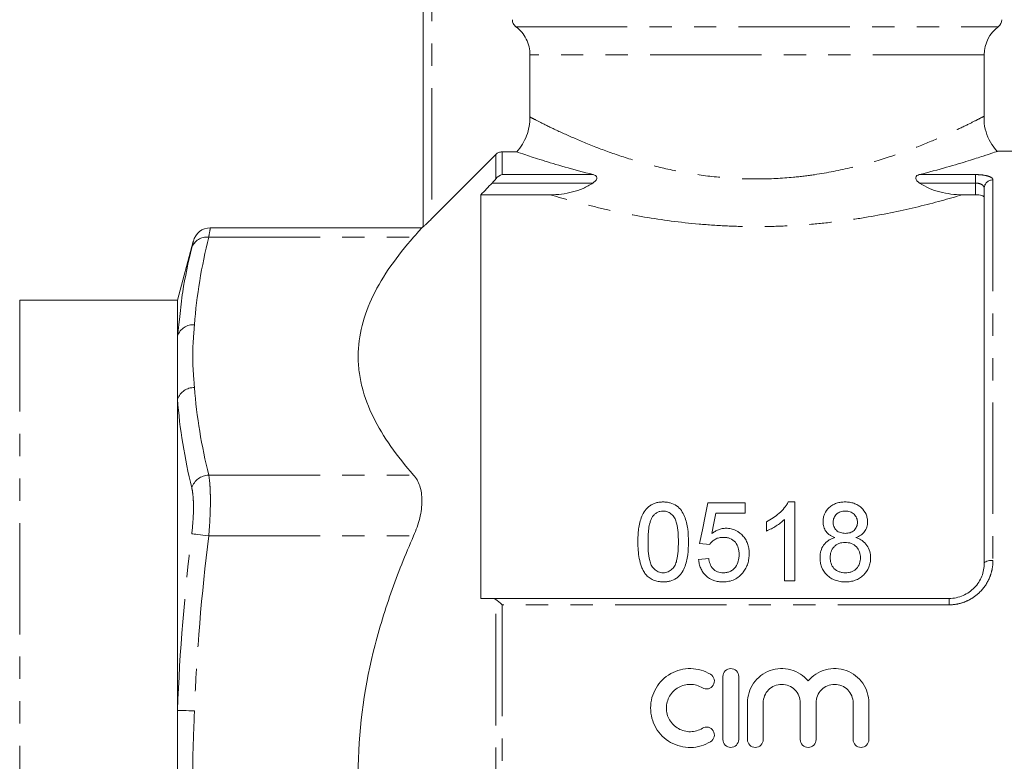
# Model space of a CAD drawing. Units: millimetres. Extents: x 133 to 274, y 75 to 287.
# Drawn here: x 168 to 224, y 199 to 242 of the extents above; entities that cross this region are included whole.
import ezdxf

# ---------------------------------------------------------------- set-up
doc = ezdxf.new("R2010")
doc.units = ezdxf.units.MM
doc.linetypes.add('PHANTOM', pattern=[12.7, 6.35, -1.27, 1.27, -1.27, 1.27, -1.27])

msp = doc.modelspace()

# ---------------------------------------------------------------- linework, layer by layer
at = {"color": 7, "linetype": 'Continuous', "lineweight": 15}
for p, q in [((191.284, 229.804), (191.284, 250.424)), ((197.383, 236.072), (197.383, 239.624)), ((223.284, 236.117), (223.284, 239.624)), ((237.034, 234.124), (224.016, 234.124)), ((191.784, 230.283), (195.438, 233.941)), ((195.791, 234.088), (196.626, 234.088)), ((223.284, 210.624), (223.284, 232.012)), ((194.584, 231.643), (194.584, 208.624)), ((194.584, 231.643), (198.543, 231.643)), ((222.025, 231.643), (222.784, 231.643)), ((191.22, 229.759), (179.15, 229.759)), ((191.284, 229.824), (191.211, 229.75)), ((178.183, 228.979), (177.284, 225.624)), ((177.284, 225.624), (168.284, 225.624)), ((177.284, 225.624), (177.284, 223.604)), ((177.284, 223.604), (177.284, 219.986)), ((177.284, 219.986), (177.284, 202.242)), ((209.651, 214.066), (207.516, 214.066)), ((209.651, 213.489), (209.651, 214.066)), ((212.478, 214.124), (212.106, 214.124)), ((212.478, 209.624), (212.478, 214.124)), ((207.987, 213.489), (209.651, 213.489)), ((210.862, 212.999), (210.862, 212.467)), ((211.901, 213.13), (211.901, 209.624)), ((207.054, 211.758), (207.631, 211.701)), ((207.574, 210.893), (206.997, 210.835)), ((211.901, 209.624), (212.478, 209.624)), ((195.223, 208.624), (221.284, 208.624)), ((208.382, 204.174), (208.382, 200.574)), ((209.282, 200.574), (209.282, 204.174)), ((177.284, 202.242), (177.284, 195.006)), ((209.782, 202.667), (209.782, 200.574)), ((210.682, 200.574), (210.682, 202.667)), ((212.795, 202.667), (212.795, 200.574)), ((213.695, 200.574), (213.695, 202.667)), ((215.808, 202.667), (215.808, 200.574)), ((216.708, 200.574), (216.708, 202.667))]:
    msp.add_line(p, q, dxfattribs=at)
at = {"color": 8, "linetype": 'PHANTOM', "lineweight": 0}
for p, q in [((191.784, 250.424), (191.784, 230.283)), ((196.577, 241.224), (224.084, 241.224)), ((223.284, 239.624), (197.383, 239.624)), ((195.438, 232.552), (195.438, 233.941)), ((195.791, 234.088), (195.791, 232.791)), ((195.791, 232.791), (200.988, 232.791)), ((219.581, 232.791), (222.784, 232.791)), ((222.784, 232.31), (222.784, 232.791)), ((223.784, 232.488), (223.784, 210.795)), ((200.97, 232.31), (195.223, 232.31)), ((222.784, 232.31), (219.599, 232.31)), ((222.784, 231.643), (222.784, 232.31)), ((179.062, 229.223), (190.749, 229.223)), ((168.284, 225.624), (168.284, 171.624)), ((177.284, 223.604), (177.414, 224.694)), ((179.062, 215.655), (190.749, 215.655)), ((179.062, 212.191), (190.749, 212.191)), ((195.438, 188.686), (195.438, 208.561)), ((221.284, 208.624), (221.284, 208.259)), ((195.791, 208.259), (195.791, 188.988)), ((221.284, 208.259), (195.791, 208.259))]:
    msp.add_line(p, q, dxfattribs=at)
at = {"color": 7, "linetype": 'Continuous', "lineweight": 15, "flags": 128}
for points in [[(207.516, 214.066), (207.364, 213.305), (207.21, 212.536), (207.054, 211.758)], [(207.758, 212.323), (207.873, 212.909), (207.987, 213.489)]]:
    msp.add_lwpolyline(points, dxfattribs=at)
at = {"color": 8, "linetype": 'PHANTOM', "lineweight": 0, "flags": 128}
for points in [[(178.096, 212.309), (178.148, 212.303), (178.225, 212.294), (178.325, 212.281), (178.446, 212.267), (178.585, 212.25), (178.736, 212.231), (178.897, 212.212), (179.062, 212.191)], [(223.284, 210.624), (223.294, 210.657), (223.322, 210.689), (223.369, 210.719), (223.431, 210.745), (223.507, 210.766), (223.593, 210.782), (223.687, 210.792), (223.784, 210.795)], [(177.284, 202.242), (177.339, 202.24), (177.418, 202.237), (177.52, 202.233), (177.641, 202.229), (177.778, 202.224), (177.928, 202.219), (178.087, 202.213), (178.25, 202.207)]]:
    msp.add_lwpolyline(points, dxfattribs=at)
at = {"color": 7, "linetype": 'Continuous', "lineweight": 15}
for centre, radius, start, end in [((223.784, 241.624), 0.5, 306.8699, 0), ((225.284, 239.624), 2, 126.8699, 180), ((179.16, 228.759), 1, 90.3646, 166.4353)]:
    msp.add_arc(centre, radius, start, end, dxfattribs=at)
at = {"color": 8, "linetype": 'PHANTOM', "lineweight": 0}
for centre, radius, start, end in [((223.773, 232), 0.489, 88.6814, 178.6176), ((178.955, 228.322), 0.907, 83.2017, 161.1353), ((178.189, 223.268), 0.965, 86.3292, 159.6108), ((178.23, 219.641), 1.007, 88.8447, 159.9441), ((179.095, 214.607), 1.049, 91.7711, 162.0478)]:
    msp.add_arc(centre, radius, start, end, dxfattribs=at)
at = {"color": 7, "linetype": 'Continuous', "lineweight": 15}
for points, knots in [([(196.577, 241.224), (196.516, 241.27), (196.464, 241.331), (196.395, 241.469), (196.376, 241.546), (196.376, 241.624)], [0, 0, 0, 0, 0.5, 0.5, 1, 1, 1, 1]), ([(197.383, 239.624), (197.383, 239.78), (197.365, 239.933), (197.294, 240.233), (197.24, 240.381), (197.032, 240.794), (196.828, 241.037), (196.577, 241.224)], [0, 0, 0, 0, 0.25, 0.25, 0.5, 0.5, 1, 1, 1, 1]), ([(196.626, 234.088), (196.747, 234.224), (196.855, 234.369), (197.042, 234.676), (197.123, 234.84), (197.252, 235.18), (197.301, 235.353), (197.366, 235.707), (197.383, 235.889), (197.383, 236.072)], [0, 0, 0, 0, 0.25, 0.25, 0.5, 0.5, 0.75, 0.75, 1, 1, 1, 1]), ([(224.02, 234.115), (223.912, 234.242), (223.669, 234.529), (223.419, 235.074), (223.269, 235.625), (223.271, 235.981), (223.272, 236.117)], [0, 0, 0, 0, 0.226235, 0.514148, 0.813592, 1, 1, 1, 1]), ([(195.438, 233.941), (195.484, 233.988), (195.539, 234.024), (195.661, 234.075), (195.726, 234.088), (195.791, 234.088)], [0, 0, 0, 0, 0.5, 0.5, 1, 1, 1, 1]), ([(200.988, 232.791), (200.402, 232.937), (199.868, 233.082), (198.901, 233.358), (198.467, 233.489), (197.709, 233.727), (197.397, 233.829), (196.907, 233.991), (196.73, 234.052), (196.626, 234.088)], [0, 0, 0, 0, 0.25, 0.25, 0.5, 0.5, 0.75, 0.75, 1, 1, 1, 1]), ([(224.016, 234.113), (224.026, 234.116), (224.074, 234.133), (223.818, 234.044), (223.263, 233.857), (222.379, 233.573), (221.18, 233.208), (220.118, 232.931), (219.581, 232.791)], [0, 0, 0, 0, 0.046979, 0.23756, 0.412619, 0.592169, 0.793341, 1, 1, 1, 1]), ([(200.97, 232.31), (201.025, 232.347), (201.078, 232.389), (201.162, 232.489), (201.192, 232.55), (201.19, 232.658), (201.16, 232.701), (201.084, 232.76), (201.038, 232.779), (200.988, 232.791)], [0, 0, 0, 0, 0.25, 0.25, 0.5, 0.5, 0.75, 0.75, 1, 1, 1, 1]), ([(219.581, 232.791), (219.531, 232.779), (219.485, 232.76), (219.409, 232.701), (219.379, 232.658), (219.377, 232.55), (219.406, 232.489), (219.491, 232.39), (219.544, 232.347), (219.599, 232.31)], [0, 0, 0, 0, 0.25, 0.25, 0.5, 0.5, 0.75, 0.75, 1, 1, 1, 1]), ([(198.543, 231.643), (198.971, 231.643), (199.392, 231.692), (200.009, 231.853), (200.213, 231.922), (200.604, 232.09), (200.791, 232.19), (200.97, 232.31)], [0, 0, 0, 0, 0.5, 0.5, 0.75, 0.75, 1, 1, 1, 1]), ([(219.599, 232.31), (219.957, 232.069), (220.347, 231.909), (220.963, 231.748), (221.175, 231.708), (221.598, 231.655), (221.811, 231.643), (222.025, 231.643)], [0, 0, 0, 0, 0.5, 0.5, 0.75, 0.75, 1, 1, 1, 1]), ([(223.284, 231.487), (223.284, 231.528), (223.234, 231.568), (223.051, 231.625), (222.92, 231.643), (222.784, 231.643)], [0, 0, 0, 0, 0.5, 0.5, 1, 1, 1, 1]), ([(191.784, 230.283), (191.728, 230.227), (191.673, 230.172), (191.565, 230.066), (191.511, 230.014), (191.414, 229.92), (191.37, 229.879), (191.304, 229.818), (191.284, 229.801), (191.284, 229.804)], [0, 0, 0, 0, 0.25, 0.25, 0.5, 0.5, 0.75, 0.75, 1, 1, 1, 1]), ([(190.749, 229.223), (190.887, 229.38), (191.155, 229.684), (191.193, 229.728), (191.212, 229.75)], [0, 0, 0, 0, 0.515465, 1, 1, 1, 1]), ([(190.749, 215.655), (189.796, 216.732), (189.006, 217.83), (188.175, 219.522), (187.958, 220.093), (187.736, 220.964), (187.68, 221.257), (187.604, 221.846), (187.584, 222.143), (187.584, 223.612), (187.888, 224.763), (188.716, 226.461), (189.053, 227.023), (189.833, 228.136), (190.272, 228.684), (190.749, 229.223)], [0, 0, 0, 0, 0.25, 0.25, 0.375, 0.375, 0.4375, 0.4375, 0.5, 0.5, 0.75, 0.75, 0.875, 0.875, 1, 1, 1, 1]), ([(177.414, 224.694), (177.463, 225.168), (177.598, 226.481), (177.902, 227.783), (178.096, 228.616)], [0, 0, 0, 0, 0.3609, 1, 1, 1, 1]), ([(190.749, 212.191), (190.896, 212.524), (191.013, 212.86), (191.177, 213.545), (191.22, 213.876), (191.22, 214.347), (191.209, 214.497), (191.167, 214.779), (191.136, 214.912), (191.014, 215.285), (190.896, 215.489), (190.749, 215.655)], [0, 0, 0, 0, 0.25, 0.25, 0.5, 0.5, 0.625, 0.625, 0.75, 0.75, 1, 1, 1, 1]), ([(204.978, 214.124), (204.909, 214.123), (204.841, 214.12), (204.706, 214.104), (204.64, 214.09), (204.509, 214.055), (204.445, 214.033), (204.325, 213.975), (204.268, 213.942), (204.106, 213.828), (204.018, 213.735), (203.867, 213.529), (203.808, 213.419), (203.712, 213.19), (203.674, 213.07), (203.616, 212.829), (203.595, 212.708), (203.563, 212.463), (203.552, 212.34), (203.538, 212.093), (203.536, 211.968), (203.535, 211.843)], [0, 0, 0, 0, 0.0625, 0.0625, 0.125, 0.125, 0.1875, 0.1875, 0.25, 0.25, 0.375, 0.375, 0.5, 0.5, 0.625, 0.625, 0.75, 0.75, 0.875, 0.875, 1, 1, 1, 1]), ([(206.42, 211.843), (206.418, 212.092), (206.41, 212.34), (206.348, 212.827), (206.284, 213.069), (206.143, 213.413), (206.088, 213.525), (205.946, 213.733), (205.854, 213.827), (205.637, 213.976), (205.513, 214.033), (205.318, 214.089), (205.25, 214.103), (205.115, 214.119), (205.046, 214.122), (204.978, 214.124)], [0, 0, 0, 0, 0.25, 0.25, 0.5, 0.5, 0.625, 0.625, 0.75, 0.75, 0.875, 0.875, 0.9375, 0.9375, 1, 1, 1, 1]), ([(212.106, 214.124), (212.074, 214.063), (212.042, 214.002), (211.966, 213.888), (211.924, 213.833), (211.792, 213.673), (211.692, 213.572), (211.478, 213.383), (211.363, 213.295), (211.121, 213.135), (210.992, 213.066), (210.862, 212.999)], [0, 0, 0, 0, 0.125, 0.125, 0.25, 0.25, 0.5, 0.5, 0.75, 0.75, 1, 1, 1, 1]), ([(215.355, 214.124), (215.272, 214.122), (215.189, 214.118), (215.026, 214.095), (214.946, 214.078), (214.79, 214.025), (214.714, 213.992), (214.574, 213.911), (214.51, 213.862), (214.333, 213.702), (214.24, 213.573), (214.15, 213.363), (214.128, 213.291), (214.099, 213.141), (214.095, 213.065), (214.093, 212.989)], [0, 0, 0, 0, 0.125, 0.125, 0.25, 0.25, 0.375, 0.375, 0.5, 0.5, 0.75, 0.75, 0.875, 0.875, 1, 1, 1, 1]), ([(216.631, 212.974), (216.629, 213.051), (216.625, 213.128), (216.596, 213.276), (216.574, 213.35), (216.481, 213.564), (216.388, 213.69), (216.21, 213.855), (216.146, 213.903), (216.007, 213.986), (215.931, 214.021), (215.773, 214.075), (215.692, 214.094), (215.525, 214.118), (215.44, 214.122), (215.355, 214.124)], [0, 0, 0, 0, 0.125, 0.125, 0.25, 0.25, 0.5, 0.5, 0.625, 0.625, 0.75, 0.75, 0.875, 0.875, 1, 1, 1, 1]), ([(204.373, 213.296), (204.408, 213.34), (204.444, 213.383), (204.528, 213.459), (204.575, 213.493), (204.678, 213.55), (204.734, 213.57), (204.85, 213.599), (204.911, 213.603), (204.971, 213.604)], [0, 0, 0, 0, 0.25, 0.25, 0.5, 0.5, 0.75, 0.75, 1, 1, 1, 1]), ([(204.971, 213.604), (205.021, 213.603), (205.07, 213.6), (205.166, 213.582), (205.213, 213.568), (205.347, 213.51), (205.426, 213.454), (205.556, 213.322), (205.612, 213.247), (205.694, 213.085), (205.721, 213), (205.788, 212.739), (205.809, 212.561), (205.838, 212.205), (205.842, 212.025), (205.843, 211.845)], [0, 0, 0, 0, 0.0625, 0.0625, 0.125, 0.125, 0.25, 0.25, 0.375, 0.375, 0.5, 0.5, 0.75, 0.75, 1, 1, 1, 1]), ([(214.67, 212.986), (214.672, 213.027), (214.674, 213.069), (214.689, 213.15), (214.701, 213.189), (214.752, 213.306), (214.802, 213.376), (214.929, 213.494), (215.008, 213.539), (215.178, 213.594), (215.271, 213.603), (215.362, 213.604)], [0, 0, 0, 0, 0.125, 0.125, 0.25, 0.25, 0.5, 0.5, 0.75, 0.75, 1, 1, 1, 1]), ([(215.362, 213.604), (215.455, 213.603), (215.548, 213.593), (215.723, 213.533), (215.803, 213.486), (215.928, 213.361), (215.978, 213.288), (216.025, 213.169), (216.037, 213.127), (216.05, 213.044), (216.052, 213.001), (216.054, 212.959)], [0, 0, 0, 0, 0.25, 0.25, 0.5, 0.5, 0.75, 0.75, 0.875, 0.875, 1, 1, 1, 1]), ([(204.112, 211.845), (204.114, 211.97), (204.115, 212.095), (204.128, 212.343), (204.139, 212.467), (204.171, 212.713), (204.193, 212.835), (204.243, 213.014), (204.262, 213.073), (204.309, 213.187), (204.34, 213.242), (204.373, 213.296)], [0, 0, 0, 0, 0.25, 0.25, 0.5, 0.5, 0.75, 0.75, 0.875, 0.875, 1, 1, 1, 1]), ([(210.862, 212.467), (210.959, 212.507), (211.055, 212.55), (211.238, 212.648), (211.327, 212.7), (211.503, 212.81), (211.588, 212.868), (211.752, 212.992), (211.828, 213.06), (211.901, 213.13)], [0, 0, 0, 0, 0.25, 0.25, 0.5, 0.5, 0.75, 0.75, 1, 1, 1, 1]), ([(214.093, 212.989), (214.097, 212.892), (214.104, 212.795), (214.16, 212.608), (214.204, 212.517), (214.325, 212.356), (214.403, 212.286), (214.534, 212.201), (214.58, 212.175), (214.676, 212.13), (214.725, 212.111), (214.774, 212.092)], [0, 0, 0, 0, 0.25, 0.25, 0.5, 0.5, 0.75, 0.75, 0.875, 0.875, 1, 1, 1, 1]), ([(215.368, 212.335), (215.274, 212.336), (215.181, 212.344), (215.047, 212.388), (215.004, 212.406), (214.925, 212.452), (214.888, 212.48), (214.791, 212.574), (214.743, 212.651), (214.697, 212.773), (214.686, 212.815), (214.673, 212.9), (214.671, 212.943), (214.67, 212.986)], [0, 0, 0, 0, 0.25, 0.25, 0.375, 0.375, 0.5, 0.5, 0.75, 0.75, 0.875, 0.875, 1, 1, 1, 1]), ([(216.054, 212.959), (216.053, 212.918), (216.051, 212.876), (216.037, 212.795), (216.026, 212.755), (215.978, 212.637), (215.928, 212.566), (215.803, 212.445), (215.723, 212.4), (215.552, 212.345), (215.459, 212.336), (215.368, 212.335)], [0, 0, 0, 0, 0.125, 0.125, 0.25, 0.25, 0.5, 0.5, 0.75, 0.75, 1, 1, 1, 1]), ([(215.964, 212.092), (216.06, 212.13), (216.154, 212.172), (216.323, 212.284), (216.399, 212.353), (216.518, 212.51), (216.562, 212.599), (216.605, 212.736), (216.616, 212.784), (216.628, 212.879), (216.63, 212.927), (216.631, 212.974)], [0, 0, 0, 0, 0.25, 0.25, 0.5, 0.5, 0.75, 0.75, 0.875, 0.875, 1, 1, 1, 1]), ([(208.561, 212.624), (208.524, 212.623), (208.487, 212.622), (208.413, 212.615), (208.377, 212.609), (208.268, 212.588), (208.198, 212.568), (208.063, 212.515), (207.998, 212.482), (207.874, 212.409), (207.816, 212.366), (207.758, 212.323)], [0, 0, 0, 0, 0.125, 0.125, 0.25, 0.25, 0.5, 0.5, 0.75, 0.75, 1, 1, 1, 1]), ([(209.881, 211.167), (209.879, 211.256), (209.876, 211.345), (209.852, 211.52), (209.832, 211.606), (209.779, 211.776), (209.743, 211.859), (209.658, 212.017), (209.606, 212.091), (209.43, 212.301), (209.287, 212.419), (209.031, 212.544), (208.941, 212.574), (208.801, 212.604), (208.753, 212.612), (208.657, 212.621), (208.609, 212.622), (208.561, 212.624)], [0, 0, 0, 0, 0.125, 0.125, 0.25, 0.25, 0.375, 0.375, 0.5, 0.5, 0.75, 0.75, 0.875, 0.875, 0.9375, 0.9375, 1, 1, 1, 1]), ([(190.749, 185.056), (190.513, 185.589), (190.286, 186.128), (189.852, 187.218), (189.644, 187.77), (189.061, 189.434), (188.723, 190.553), (187.893, 193.945), (187.585, 196.254), (187.584, 200.986), (187.892, 203.296), (188.723, 206.693), (189.061, 207.814), (189.841, 210.038), (190.278, 211.125), (190.749, 212.191)], [0, 0, 0, 0, 0.0625, 0.0625, 0.125, 0.125, 0.25, 0.25, 0.5, 0.5, 0.75, 0.75, 0.875, 0.875, 1, 1, 1, 1]), ([(203.535, 211.843), (203.537, 211.685), (203.54, 211.527), (203.564, 211.211), (203.584, 211.052), (203.644, 210.737), (203.684, 210.581), (203.772, 210.354), (203.804, 210.279), (203.879, 210.135), (203.925, 210.067), (203.972, 210)], [0, 0, 0, 0, 0.25, 0.25, 0.5, 0.5, 0.75, 0.75, 0.875, 0.875, 1, 1, 1, 1]), ([(204.978, 210.085), (204.929, 210.087), (204.881, 210.09), (204.787, 210.108), (204.74, 210.123), (204.609, 210.18), (204.531, 210.237), (204.398, 210.368), (204.341, 210.442), (204.259, 210.606), (204.232, 210.692), (204.164, 210.955), (204.144, 211.134), (204.116, 211.49), (204.113, 211.667), (204.112, 211.845)], [0, 0, 0, 0, 0.0625, 0.0625, 0.125, 0.125, 0.25, 0.25, 0.375, 0.375, 0.5, 0.5, 0.75, 0.75, 1, 1, 1, 1]), ([(205.843, 211.845), (205.842, 211.667), (205.839, 211.489), (205.811, 211.133), (205.79, 210.954), (205.723, 210.692), (205.695, 210.604), (205.613, 210.442), (205.557, 210.368), (205.424, 210.237), (205.347, 210.181), (205.216, 210.124), (205.17, 210.108), (205.075, 210.09), (205.026, 210.087), (204.978, 210.085)], [0, 0, 0, 0, 0.25, 0.25, 0.5, 0.5, 0.625, 0.625, 0.75, 0.75, 0.875, 0.875, 0.9375, 0.9375, 1, 1, 1, 1]), ([(204.978, 209.566), (205.044, 209.567), (205.111, 209.569), (205.242, 209.585), (205.307, 209.597), (205.499, 209.647), (205.623, 209.702), (205.784, 209.814), (205.836, 209.857), (205.928, 209.948), (205.969, 209.998), (206.084, 210.153), (206.145, 210.266), (206.242, 210.498), (206.28, 210.618), (206.34, 210.862), (206.36, 210.984), (206.41, 211.351), (206.418, 211.598), (206.42, 211.843)], [0, 0, 0, 0, 0.0625, 0.0625, 0.125, 0.125, 0.25, 0.25, 0.3125, 0.3125, 0.375, 0.375, 0.5, 0.5, 0.625, 0.625, 0.75, 0.75, 1, 1, 1, 1]), ([(207.631, 211.701), (207.652, 211.731), (207.673, 211.761), (207.72, 211.818), (207.745, 211.845), (207.826, 211.92), (207.887, 211.966), (208.02, 212.04), (208.093, 212.066), (208.245, 212.098), (208.323, 212.102), (208.401, 212.104)], [0, 0, 0, 0, 0.125, 0.125, 0.25, 0.25, 0.5, 0.5, 0.75, 0.75, 1, 1, 1, 1]), ([(208.401, 212.104), (208.467, 212.103), (208.533, 212.1), (208.662, 212.081), (208.726, 212.065), (208.908, 211.997), (209.016, 211.92), (209.172, 211.725), (209.228, 211.614), (209.275, 211.436), (209.287, 211.376), (209.301, 211.255), (209.303, 211.194), (209.304, 211.133)], [0, 0, 0, 0, 0.125, 0.125, 0.25, 0.25, 0.5, 0.5, 0.75, 0.75, 0.875, 0.875, 1, 1, 1, 1]), ([(214.774, 212.092), (214.709, 212.073), (214.645, 212.054), (214.524, 212.001), (214.465, 211.971), (214.297, 211.863), (214.204, 211.773), (214.053, 211.563), (214.001, 211.447), (213.951, 211.263), (213.938, 211.201), (213.923, 211.076), (213.921, 211.012), (213.92, 210.949)], [0, 0, 0, 0, 0.125, 0.125, 0.25, 0.25, 0.5, 0.5, 0.75, 0.75, 0.875, 0.875, 1, 1, 1, 1]), ([(214.497, 210.96), (214.499, 211.07), (214.512, 211.178), (214.586, 211.387), (214.644, 211.484), (214.759, 211.609), (214.802, 211.646), (214.896, 211.71), (214.948, 211.737), (215.057, 211.779), (215.114, 211.793), (215.231, 211.812), (215.29, 211.815), (215.349, 211.816)], [0, 0, 0, 0, 0.25, 0.25, 0.5, 0.5, 0.625, 0.625, 0.75, 0.75, 0.875, 0.875, 1, 1, 1, 1]), ([(215.349, 211.816), (215.41, 211.815), (215.47, 211.812), (215.588, 211.793), (215.646, 211.778), (215.816, 211.716), (215.916, 211.649), (216.074, 211.479), (216.137, 211.38), (216.192, 211.221), (216.206, 211.166), (216.224, 211.054), (216.226, 210.998), (216.228, 210.942)], [0, 0, 0, 0, 0.125, 0.125, 0.25, 0.25, 0.5, 0.5, 0.75, 0.75, 0.875, 0.875, 1, 1, 1, 1]), ([(216.804, 210.933), (216.802, 211.059), (216.791, 211.183), (216.723, 211.424), (216.669, 211.541), (216.523, 211.75), (216.43, 211.844), (216.269, 211.955), (216.21, 211.987), (216.091, 212.046), (216.028, 212.07), (215.964, 212.092)], [0, 0, 0, 0, 0.25, 0.25, 0.5, 0.5, 0.75, 0.75, 0.875, 0.875, 1, 1, 1, 1]), ([(209.304, 211.133), (209.303, 211.07), (209.302, 211.006), (209.286, 210.881), (209.275, 210.819), (209.227, 210.635), (209.173, 210.516), (209.055, 210.36), (209.011, 210.311), (208.91, 210.229), (208.853, 210.191), (208.731, 210.137), (208.667, 210.117), (208.534, 210.091), (208.466, 210.087), (208.398, 210.085)], [0, 0, 0, 0, 0.125, 0.125, 0.25, 0.25, 0.5, 0.5, 0.625, 0.625, 0.75, 0.75, 0.875, 0.875, 1, 1, 1, 1]), ([(209.537, 210.112), (209.566, 210.151), (209.594, 210.189), (209.646, 210.269), (209.67, 210.31), (209.735, 210.436), (209.772, 210.522), (209.829, 210.703), (209.849, 210.795), (209.876, 210.98), (209.879, 211.074), (209.881, 211.167)], [0, 0, 0, 0, 0.125, 0.125, 0.25, 0.25, 0.5, 0.5, 0.75, 0.75, 1, 1, 1, 1]), ([(206.997, 210.835), (207.006, 210.751), (207.017, 210.668), (207.057, 210.505), (207.083, 210.425), (207.151, 210.269), (207.193, 210.193), (207.292, 210.051), (207.349, 209.985), (207.54, 209.803), (207.694, 209.709), (207.948, 209.62), (208.035, 209.599), (208.213, 209.572), (208.304, 209.568), (208.395, 209.566)], [0, 0, 0, 0, 0.125, 0.125, 0.25, 0.25, 0.375, 0.375, 0.5, 0.5, 0.75, 0.75, 0.875, 0.875, 1, 1, 1, 1]), ([(208.398, 210.085), (208.343, 210.087), (208.288, 210.089), (208.18, 210.107), (208.127, 210.121), (207.972, 210.18), (207.882, 210.244), (207.776, 210.363), (207.743, 210.406), (207.691, 210.497), (207.669, 210.544), (207.632, 210.641), (207.616, 210.69), (207.592, 210.791), (207.583, 210.842), (207.574, 210.893)], [0, 0, 0, 0, 0.125, 0.125, 0.25, 0.25, 0.5, 0.5, 0.625, 0.625, 0.75, 0.75, 0.875, 0.875, 1, 1, 1, 1]), ([(213.92, 210.949), (213.922, 210.859), (213.927, 210.769), (213.958, 210.593), (213.98, 210.506), (214.079, 210.251), (214.183, 210.094), (214.383, 209.895), (214.456, 209.837), (214.615, 209.735), (214.702, 209.692), (214.883, 209.627), (214.976, 209.603), (215.168, 209.572), (215.265, 209.568), (215.362, 209.566)], [0, 0, 0, 0, 0.125, 0.125, 0.25, 0.25, 0.5, 0.5, 0.625, 0.625, 0.75, 0.75, 0.875, 0.875, 1, 1, 1, 1]), ([(215.367, 210.085), (215.306, 210.087), (215.247, 210.09), (215.13, 210.112), (215.073, 210.128), (214.906, 210.189), (214.8, 210.251), (214.635, 210.415), (214.584, 210.52), (214.532, 210.681), (214.518, 210.735), (214.501, 210.846), (214.498, 210.903), (214.497, 210.96)], [0, 0, 0, 0, 0.125, 0.125, 0.25, 0.25, 0.5, 0.5, 0.75, 0.75, 0.875, 0.875, 1, 1, 1, 1]), ([(215.362, 209.566), (215.458, 209.568), (215.553, 209.572), (215.741, 209.601), (215.834, 209.623), (216.014, 209.688), (216.099, 209.729), (216.259, 209.828), (216.333, 209.888), (216.532, 210.083), (216.639, 210.238), (216.741, 210.488), (216.765, 210.576), (216.797, 210.754), (216.802, 210.844), (216.804, 210.933)], [0, 0, 0, 0, 0.125, 0.125, 0.25, 0.25, 0.375, 0.375, 0.5, 0.5, 0.75, 0.75, 0.875, 0.875, 1, 1, 1, 1]), ([(216.228, 210.942), (216.226, 210.886), (216.224, 210.831), (216.207, 210.723), (216.194, 210.669), (216.14, 210.511), (216.08, 210.413), (215.962, 210.288), (215.919, 210.251), (215.822, 210.188), (215.769, 210.161), (215.66, 210.121), (215.602, 210.108), (215.485, 210.089), (215.426, 210.086), (215.367, 210.085)], [0, 0, 0, 0, 0.125, 0.125, 0.25, 0.25, 0.5, 0.5, 0.625, 0.625, 0.75, 0.75, 0.875, 0.875, 1, 1, 1, 1]), ([(221.284, 208.624), (221.422, 208.624), (221.557, 208.638), (221.822, 208.692), (221.953, 208.734), (222.201, 208.841), (222.317, 208.906), (222.537, 209.059), (222.638, 209.146), (222.909, 209.429), (223.051, 209.652), (223.191, 210.005), (223.226, 210.128), (223.273, 210.375), (223.284, 210.499), (223.284, 210.624)], [0, 0, 0, 0, 0.125, 0.125, 0.25, 0.25, 0.375, 0.375, 0.5, 0.5, 0.75, 0.75, 0.875, 0.875, 1, 1, 1, 1]), ([(203.972, 210), (204.003, 209.965), (204.034, 209.93), (204.101, 209.866), (204.136, 209.837), (204.248, 209.754), (204.33, 209.706), (204.505, 209.633), (204.596, 209.607), (204.784, 209.573), (204.881, 209.569), (204.978, 209.566)], [0, 0, 0, 0, 0.125, 0.125, 0.25, 0.25, 0.5, 0.5, 0.75, 0.75, 1, 1, 1, 1]), ([(208.395, 209.566), (208.451, 209.567), (208.506, 209.568), (208.617, 209.578), (208.671, 209.587), (208.834, 209.62), (208.941, 209.655), (209.138, 209.749), (209.23, 209.807), (209.356, 209.912), (209.396, 209.949), (209.469, 210.028), (209.503, 210.07), (209.537, 210.112)], [0, 0, 0, 0, 0.125, 0.125, 0.25, 0.25, 0.5, 0.5, 0.75, 0.75, 0.875, 0.875, 1, 1, 1, 1]), ([(207.682, 204.295), (207.511, 204.399), (207.33, 204.478), (206.948, 204.59), (206.748, 204.62), (206.352, 204.627), (206.15, 204.603), (205.765, 204.506), (205.579, 204.431), (205.232, 204.236), (205.074, 204.118), (204.79, 203.838), (204.669, 203.682), (204.469, 203.341), (204.391, 203.156), (204.288, 202.776), (204.26, 202.576), (204.26, 202.181), (204.285, 201.984), (204.388, 201.599), (204.464, 201.416), (204.664, 201.071), (204.787, 200.913), (205.069, 200.634), (205.231, 200.512), (205.576, 200.317), (205.764, 200.242), (206.15, 200.144), (206.347, 200.121), (206.749, 200.127), (206.945, 200.157), (207.328, 200.268), (207.512, 200.35), (207.682, 200.453)], [0, 0, 0, 0, 0.0625, 0.0625, 0.125, 0.125, 0.1875, 0.1875, 0.25, 0.25, 0.3125, 0.3125, 0.375, 0.375, 0.4375, 0.4375, 0.5, 0.5, 0.5625, 0.5625, 0.625, 0.625, 0.6875, 0.6875, 0.75, 0.75, 0.8125, 0.8125, 0.875, 0.875, 0.9375, 0.9375, 1, 1, 1, 1]), ([(209.282, 204.174), (209.282, 204.292), (209.234, 204.408), (209.068, 204.574), (208.95, 204.624), (208.714, 204.624), (208.596, 204.575), (208.429, 204.407), (208.382, 204.29), (208.382, 204.174)], [0, 0, 0, 0, 0.25, 0.25, 0.5, 0.5, 0.75, 0.75, 1, 1, 1, 1]), ([(213.245, 203.915), (213.117, 204.07), (212.968, 204.202), (212.631, 204.42), (212.448, 204.501), (212.06, 204.607), (211.859, 204.63), (211.459, 204.614), (211.259, 204.575), (210.883, 204.438), (210.705, 204.34), (210.389, 204.098), (210.249, 203.951), (210.021, 203.626), (209.932, 203.444), (209.813, 203.066), (209.782, 202.866), (209.782, 202.667)], [0, 0, 0, 0, 0.125, 0.125, 0.25, 0.25, 0.375, 0.375, 0.5, 0.5, 0.625, 0.625, 0.75, 0.75, 0.875, 0.875, 1, 1, 1, 1]), ([(216.708, 202.667), (216.708, 202.868), (216.677, 203.064), (216.557, 203.445), (216.469, 203.625), (216.241, 203.951), (216.101, 204.097), (215.786, 204.34), (215.607, 204.438), (215.233, 204.574), (215.032, 204.614), (214.633, 204.63), (214.429, 204.607), (214.044, 204.502), (213.858, 204.419), (213.523, 204.203), (213.371, 204.069), (213.245, 203.915)], [0, 0, 0, 0, 0.125, 0.125, 0.25, 0.25, 0.375, 0.375, 0.5, 0.5, 0.625, 0.625, 0.75, 0.75, 0.875, 0.875, 1, 1, 1, 1]), ([(207.213, 203.526), (207.313, 203.465), (207.44, 203.445), (207.669, 203.502), (207.771, 203.576), (207.894, 203.779), (207.912, 203.904), (207.857, 204.131), (207.783, 204.233), (207.682, 204.295)], [0, 0, 0, 0, 0.25, 0.25, 0.5, 0.5, 0.75, 0.75, 1, 1, 1, 1]), ([(207.213, 201.221), (207.11, 201.158), (207.001, 201.111), (206.772, 201.044), (206.652, 201.026), (206.295, 201.02), (206.054, 201.081), (205.638, 201.316), (205.463, 201.489), (205.224, 201.9), (205.16, 202.139), (205.16, 202.613), (205.224, 202.849), (205.405, 203.158), (205.478, 203.252), (205.647, 203.419), (205.744, 203.492), (205.951, 203.608), (206.063, 203.653), (206.295, 203.712), (206.413, 203.726), (206.654, 203.721), (206.772, 203.703), (207.001, 203.637), (207.112, 203.588), (207.213, 203.526)], [0, 0, 0, 0, 0.0625, 0.0625, 0.125, 0.125, 0.25, 0.25, 0.375, 0.375, 0.5, 0.5, 0.625, 0.625, 0.6875, 0.6875, 0.75, 0.75, 0.8125, 0.8125, 0.875, 0.875, 0.9375, 0.9375, 1, 1, 1, 1]), ([(210.682, 202.667), (210.682, 202.805), (210.709, 202.943), (210.814, 203.197), (210.892, 203.315), (211.086, 203.51), (211.204, 203.589), (211.459, 203.696), (211.597, 203.724), (211.877, 203.724), (212.015, 203.696), (212.272, 203.59), (212.389, 203.511), (212.681, 203.218), (212.795, 202.946), (212.795, 202.667)], [0, 0, 0, 0, 0.125, 0.125, 0.25, 0.25, 0.375, 0.375, 0.5, 0.5, 0.625, 0.625, 0.75, 0.75, 1, 1, 1, 1]), ([(213.695, 202.667), (213.695, 202.805), (213.722, 202.943), (213.827, 203.197), (213.905, 203.315), (214.099, 203.51), (214.217, 203.589), (214.472, 203.696), (214.61, 203.724), (214.89, 203.724), (215.028, 203.696), (215.285, 203.59), (215.402, 203.511), (215.694, 203.218), (215.808, 202.946), (215.808, 202.667)], [0, 0, 0, 0, 0.125, 0.125, 0.25, 0.25, 0.375, 0.375, 0.5, 0.5, 0.625, 0.625, 0.75, 0.75, 1, 1, 1, 1]), ([(207.682, 200.453), (207.782, 200.514), (207.857, 200.616), (207.912, 200.846), (207.893, 200.971), (207.771, 201.171), (207.669, 201.246), (207.438, 201.302), (207.313, 201.282), (207.213, 201.221)], [0, 0, 0, 0, 0.25, 0.25, 0.5, 0.5, 0.75, 0.75, 1, 1, 1, 1]), ([(208.382, 200.574), (208.382, 200.456), (208.43, 200.339), (208.596, 200.173), (208.712, 200.124), (208.95, 200.124), (209.067, 200.172), (209.233, 200.338), (209.282, 200.455), (209.282, 200.574)], [0, 0, 0, 0, 0.25, 0.25, 0.5, 0.5, 0.75, 0.75, 1, 1, 1, 1]), ([(209.782, 200.574), (209.782, 200.456), (209.83, 200.339), (209.996, 200.173), (210.112, 200.124), (210.35, 200.124), (210.467, 200.172), (210.633, 200.338), (210.682, 200.455), (210.682, 200.574)], [0, 0, 0, 0, 0.25, 0.25, 0.5, 0.5, 0.75, 0.75, 1, 1, 1, 1]), ([(212.795, 200.574), (212.795, 200.456), (212.843, 200.339), (213.009, 200.173), (213.125, 200.124), (213.363, 200.124), (213.48, 200.172), (213.646, 200.338), (213.695, 200.455), (213.695, 200.574)], [0, 0, 0, 0, 0.25, 0.25, 0.5, 0.5, 0.75, 0.75, 1, 1, 1, 1]), ([(215.808, 200.574), (215.808, 200.456), (215.856, 200.339), (216.022, 200.173), (216.139, 200.124), (216.376, 200.124), (216.493, 200.172), (216.659, 200.338), (216.708, 200.455), (216.708, 200.574)], [0, 0, 0, 0, 0.25, 0.25, 0.5, 0.5, 0.75, 0.75, 1, 1, 1, 1])]:
    msp.add_open_spline(points, degree=3, knots=knots, dxfattribs=at)
at = {"color": 8, "linetype": 'PHANTOM', "lineweight": 0}
for points, knots in [([(197.383, 236.072), (197.511, 236.005), (197.766, 235.872), (198.599, 235.457), (199.745, 234.925), (201.163, 234.334), (202.78, 233.756), (204.524, 233.248), (206.404, 232.849), (208.37, 232.59), (210.396, 232.511), (212.157, 232.598), (213.963, 232.818), (215.78, 233.179), (217.708, 233.726), (219.383, 234.325), (220.761, 234.898), (221.847, 235.398), (222.655, 235.798), (223.124, 236.039), (223.334, 236.15), (223.276, 236.119), (223.272, 236.117)], [0, 0, 0, 0, 0.055348, 0.110728, 0.167959, 0.225213, 0.277971, 0.330712, 0.381429, 0.432116, 0.482677, 0.533238, 0.564246, 0.622096, 0.679991, 0.735266, 0.790539, 0.842064, 0.893566, 0.944846, 0.996109, 1, 1, 1, 1]), ([(223.784, 232.488), (223.784, 232.529), (223.76, 232.569), (223.664, 232.642), (223.592, 232.675), (223.411, 232.73), (223.3, 232.753), (223.054, 232.783), (222.92, 232.791), (222.784, 232.791)], [0, 0, 0, 0, 0.25, 0.25, 0.5, 0.5, 0.75, 0.75, 1, 1, 1, 1]), ([(222.784, 232.31), (222.928, 232.31), (223.064, 232.273), (223.24, 232.162), (223.284, 232.088), (223.284, 232.012)], [0, 0, 0, 0, 0.5, 0.5, 1, 1, 1, 1]), ([(222.025, 231.643), (221.261, 231.412), (220.426, 231.181), (218.616, 230.743), (217.662, 230.543), (216.167, 230.288), (215.658, 230.211), (214.615, 230.076), (214.081, 230.017), (213.003, 229.922), (212.458, 229.886), (211.37, 229.838), (210.282, 229.814), (209.192, 229.838), (208.102, 229.886), (207.556, 229.923), (205.949, 230.064), (204.912, 230.202), (203.404, 230.458), (202.909, 230.552), (201.953, 230.751), (201.49, 230.855), (200.595, 231.072), (200.163, 231.184), (199.328, 231.411), (198.926, 231.528), (198.543, 231.643)], [0, 0, 0, 0, 0.125, 0.125, 0.25, 0.25, 0.3125, 0.3125, 0.375, 0.375, 0.4375, 0.4375, 0.5, 0.5625, 0.5625, 0.625, 0.625, 0.75, 0.75, 0.8125, 0.8125, 0.875, 0.875, 0.9375, 0.9375, 1, 1, 1, 1]), ([(179.15, 229.706), (179.153, 229.719), (179.161, 229.764), (179.114, 229.508), (179.069, 229.262), (179.062, 229.223)], [0, 0, 0, 0, 0.258123, 0.883414, 1, 1, 1, 1]), ([(178.096, 228.616), (178.103, 228.645), (178.148, 228.83), (178.195, 229.022), (178.187, 228.988), (178.184, 228.978)], [0, 0, 0, 0, 0.116526, 0.741005, 1, 1, 1, 1]), ([(178.25, 224.231), (178.229, 223.932), (178.202, 223.634), (178.163, 223.037), (178.15, 222.738), (178.15, 222.141), (178.163, 221.842), (178.202, 221.245), (178.229, 220.946), (178.25, 220.648)], [0, 0, 0, 0, 0.25, 0.25, 0.5, 0.5, 0.75, 0.75, 1, 1, 1, 1]), ([(179.062, 215.655), (179.094, 215.48), (179.119, 215.268), (179.143, 214.898), (179.149, 214.765), (179.158, 214.488), (179.16, 214.343), (179.16, 213.892), (179.151, 213.562), (179.119, 212.891), (179.094, 212.543), (179.062, 212.191)], [0, 0, 0, 0, 0.25, 0.25, 0.375, 0.375, 0.5, 0.5, 0.75, 0.75, 1, 1, 1, 1]), ([(178.096, 212.309), (178.128, 212.574), (178.153, 212.837), (178.185, 213.345), (178.194, 213.594), (178.194, 213.936), (178.192, 214.045), (178.184, 214.255), (178.177, 214.356), (178.153, 214.636), (178.128, 214.797), (178.096, 214.93)], [0, 0, 0, 0, 0.25, 0.25, 0.5, 0.5, 0.625, 0.625, 0.75, 0.75, 1, 1, 1, 1]), ([(223.784, 210.795), (223.784, 210.635), (223.77, 210.476), (223.71, 210.161), (223.665, 210.004), (223.488, 209.555), (223.31, 209.272), (222.97, 208.915), (222.842, 208.805), (222.569, 208.613), (222.423, 208.531), (222.115, 208.398), (221.952, 208.346), (221.623, 208.277), (221.455, 208.259), (221.284, 208.259)], [0, 0, 0, 0, 0.125, 0.125, 0.25, 0.25, 0.5, 0.5, 0.625, 0.625, 0.75, 0.75, 0.875, 0.875, 1, 1, 1, 1]), ([(178.25, 202.207), (178.229, 201.61), (178.202, 201.013), (178.163, 199.819), (178.15, 199.221), (178.15, 198.027), (178.163, 197.429), (178.202, 196.234), (178.229, 195.637), (178.25, 195.04)], [0, 0, 0, 0, 0.25, 0.25, 0.5, 0.5, 0.75, 0.75, 1, 1, 1, 1])]:
    msp.add_open_spline(points, degree=3, knots=knots, dxfattribs=at)
at = {"color": 7, "linetype": 'Continuous', "lineweight": 15}
for points in [[(195.223, 232.31), (195.3, 232.39), (195.374, 232.472), (195.438, 232.552)], [(195.438, 232.552), (195.541, 232.68), (195.667, 232.757), (195.791, 232.791)], [(195.223, 232.31), (195.01, 232.087), (194.797, 231.865), (194.584, 231.643)], [(194.584, 208.624), (194.797, 208.624), (195.01, 208.624), (195.223, 208.624)], [(195.438, 208.561), (195.374, 208.605), (195.3, 208.624), (195.223, 208.624)], [(195.438, 208.561), (195.541, 208.49), (195.667, 208.38), (195.791, 208.259)]]:
    msp.add_open_spline(points, degree=3, dxfattribs=at)
at = {"color": 8, "linetype": 'PHANTOM', "lineweight": 0}
for points in [[(179.062, 229.223), (178.656, 227.559), (178.37, 225.895), (178.25, 224.231)], [(178.25, 220.648), (178.37, 218.984), (178.656, 217.32), (179.062, 215.655)], [(178.096, 214.93), (177.691, 216.612), (177.404, 218.299), (177.284, 219.986)], [(177.284, 202.242), (177.404, 205.605), (177.69, 208.96), (178.096, 212.309)], [(179.062, 212.191), (178.656, 208.863), (178.37, 205.535), (178.25, 202.207)]]:
    msp.add_open_spline(points, degree=3, dxfattribs=at)

doc.saveas('drawing.dxf')
